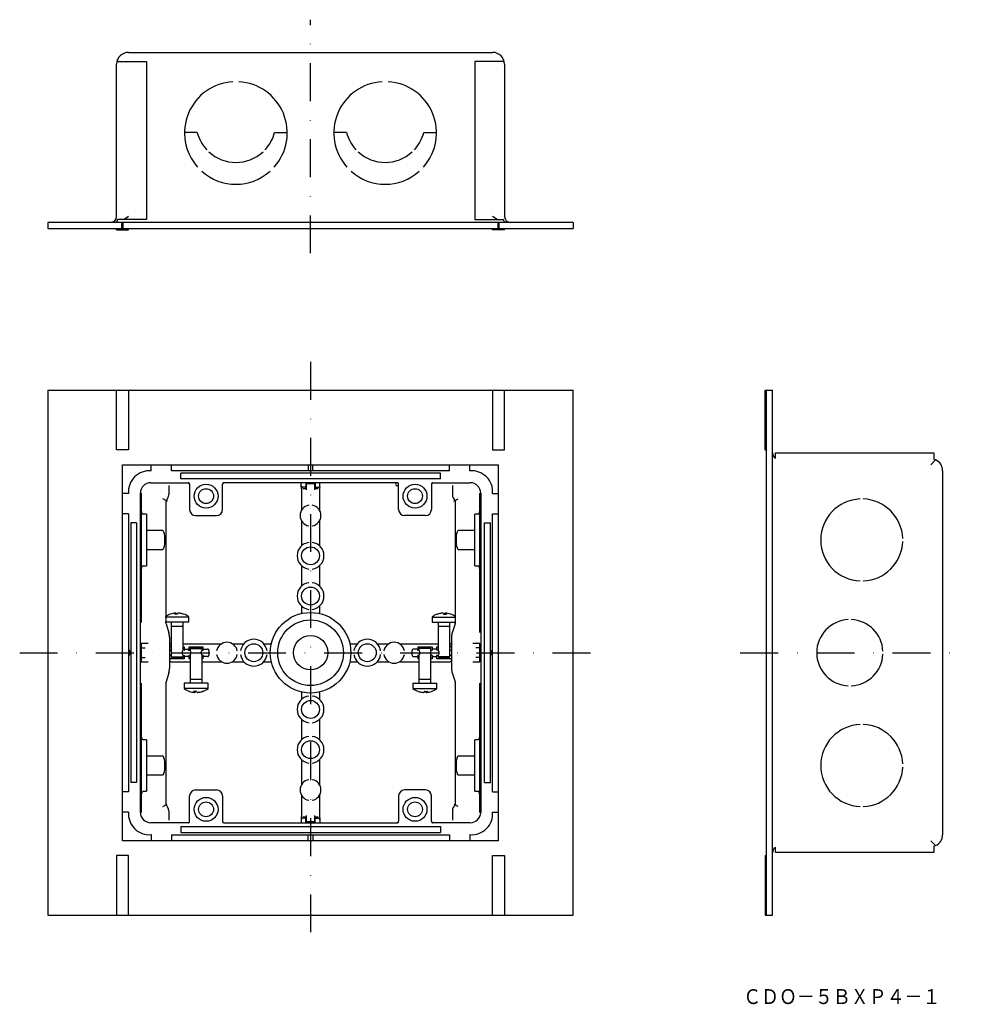
# Model space of a CAD drawing. Extents: x 11 to 328, y -65 to 265.
import ezdxf
from ezdxf.enums import TextEntityAlignment as Align

# ---------------------------------------------------------------- set-up
doc = ezdxf.new("R2010")
doc.units = 0
doc.linetypes.add('DASHDOT', pattern=[25.4, 12.7, -6.35, 0, -6.35])
doc.layers.add('1', color=7, linetype='CONTINUOUS')
doc.styles.add('MDRAFSTD', font='TXT', dxfattribs={"bigfont": 'BIGFONT'})

msp = doc.modelspace()

# ---------------------------------------------------------------- linework, layer by layer
at = {"layer": '1', "color": 7, "linetype": 'DASHDOT'}
for p, q in [((108.5, 186.4225), (108.5, 264.714505)), ((108.5, 149.99497), (108.5, -43.560265)), ((11.072517, 52.5), (202.996669, 52.5)), ((252.472867, 52.5), (327.502705, 52.5))]:
    msp.add_line(p, q, dxfattribs=at)
at = {"layer": '1', "color": 7, "linetype": 'CONTINUOUS'}
for p, q in [((43.965607, 250.75), (43.854249, 251.395751)), ((47.5, 253.75), (169.5, 253.75)), ((173.145751, 251.395751), (173.034393, 250.75)), ((43.5, 198.75), (43.5, 249.75)), ((43.965607, 250.75), (53.5, 250.75)), ((53.5, 250.75), (53.5, 197.75)), ((163.5, 250.75), (163.5, 197.75)), ((173.034393, 250.75), (163.5, 250.75)), ((173.5, 249.75), (173.5, 198.75)), ((70.551641, 226.95), (66.5, 226.95)), ((96.448359, 226.95), (100.5, 226.95)), ((120.551641, 226.95), (116.5, 226.95)), ((146.448359, 226.95), (150.5, 226.95)), ((47.5, 198.75), (46.011581, 197.75)), ((170.988419, 197.75), (169.5, 198.75)), ((20.5, 196.75), (20.5, 194.75)), ((196.5, 196.75), (20.5, 196.75)), ((20.5, 194.75), (196.5, 194.75)), ((43.5, 194.25), (43.5, 194.75)), ((53.5, 197.75), (43.884506, 197.75)), ((45.3, 194.75), (45.3, 196.75)), ((45.7, 194.75), (45.7, 196.75)), ((47.5, 194.25), (47.5, 194.75)), ((163.5, 197.75), (173.115494, 197.75)), ((169.5, 194.25), (169.5, 194.75)), ((171.3, 194.75), (171.3, 196.75)), ((171.7, 194.75), (171.7, 196.75)), ((173.285183, 197.337104), (173.115494, 197.75)), ((173.5, 194.25), (173.5, 194.75)), ((196.5, 196.75), (196.5, 194.75)), ((43.5, 194.25), (47.5, 194.25)), ((173.5, 194.25), (169.5, 194.25)), ((20.5, 140.5), (20.5, -35.5)), ((20.5, 140.5), (196.5, 140.5)), ((43.5, 120.5), (43.5, 140.5)), ((47.5, 140.5), (47.5, 120.5)), ((169.5, 140.5), (169.5, 120.5)), ((173.5, 120.5), (173.5, 140.5)), ((196.5, -35.5), (196.5, 140.5)), ((260.75, 120.5), (260.75, 140.5)), ((260.75, 140.5), (263.25, 140.5)), ((261.25, -35.5), (261.25, 140.5)), ((263.25, -35.5), (263.25, 140.5)), ((47.5, 120.5), (43.5, 120.5)), ((169.5, 120.5), (173.5, 120.5)), ((260.75, 120.5), (261.25, 120.5)), ((264.25, 117.767949), (264.25, 119.5)), ((264.25, 119.5), (317.25, 119.5)), ((317.25, 119.5), (317.25, 117.372983)), ((316.25, 115.5), (317.895751, 117.145751)), ((317.895751, 117.145751), (317.25, 117.372983)), ((45.5, 115.492389), (171.5, 115.492389)), ((45.507611, -10.5), (45.507611, 115.5)), ((55.1, 113.474238), (55.1, 115.492389)), ((61.9, 113.5), (61.9, 115.492389)), ((155.1, 113.5), (61.9, 113.5)), ((152, 112.75), (65, 112.75)), ((65, 110.75), (65, 112.75)), ((107.75, 115.5), (107.75, 113.5)), ((109.25, 113.5), (109.25, 115.5)), ((152, 110.75), (152, 112.75)), ((155.1, 113.5), (155.1, 115.492389)), ((161.9, 113.474238), (161.9, 115.492389)), ((171.492389, -10.5), (171.492389, 115.5)), ((320.25, 113.5), (320.25, -8.5)), ((55, 109.5), (67.5, 109.5)), ((152, 110.75), (65, 110.75)), ((68, 108.999981), (68, 100.5)), ((79, 100.5), (79, 108.999981)), ((137.5, 109.482546), (79.5, 109.482546)), ((105.4, 108.082007), (105.4, 109.482546)), ((106.9, 109.478183), (106.9, 107.642141)), ((110.098295, 109.050899), (106.9, 109.124745)), ((107.15, 107.098519), (107.15, 109.118972)), ((109.85, 109.118972), (109.85, 107.098519)), ((110.1, 109.478183), (110.1, 107.642141)), ((111.6, 108.082007), (111.6, 109.482546)), ((138, 100.5), (138, 108.999981)), ((149, 108.999981), (149, 100.5)), ((149.5, 109.5), (162, 109.5)), ((47.525762, 105.9), (45.507611, 105.9)), ((51.5, -1), (51.5, 106)), ((51.89362, 99.831978), (51.89362, 106)), ((61, 108.593309), (61, 105.5)), ((105.5, 107.426746), (105.429424, 108.099648)), ((105.5, 107.426746), (105.5, 100.302776)), ((105.9, 107.590677), (107.150304, 107.601588)), ((106.9, 107.995579), (105.900038, 108.004306)), ((109.849696, 107.601588), (111.1, 107.590677)), ((110.1, 107.995579), (111.099962, 108.004306)), ((111.570576, 108.099648), (111.5, 107.426746)), ((111.5, 107.426746), (111.5, 100.302776)), ((156, 108.593309), (156, 105.5)), ((165.10638, 106), (165.10638, 99.831978)), ((165.5, 106), (165.5, -1)), ((169.474238, 105.9), (171.492389, 105.9)), ((60, 103.5), (59, 104.085786)), ((60, 103.5), (60, 62.805222)), ((60, 103.5), (60.5, 103.263932)), ((156.5, 103.263932), (157, 103.5)), ((157, 103.5), (158, 104.085786)), ((157, 103.5), (157, 62.805222)), ((47.5, 99.1), (45.507611, 99.1)), ((47.5, 99.1), (47.5, 5.9)), ((169.5, 99.1), (171.492389, 99.1)), ((169.5, 5.9), (169.5, 99.1)), ((48.25, 96), (48.25, 9)), ((50.25, 96), (48.25, 96)), ((50.25, 96), (50.25, 9)), ((53.5, 98.934234), (52.393601, 98.934234)), ((53.5, 98.934234), (53.5, 81.665766)), ((70, 98.5), (77, 98.5)), ((105.5, 96.697224), (105.5, 88.354102)), ((111.5, 96.697224), (111.5, 88.354102)), ((147, 98.5), (140, 98.5)), ((164.606399, 98.934234), (163.5, 98.934234)), ((163.5, 81.665766), (163.5, 98.934234)), ((166.75, 96), (168.75, 96)), ((166.75, 9), (166.75, 96)), ((168.75, 9), (168.75, 96)), ((59, 93.479623), (53.5, 93.479623)), ((163.5, 93.479623), (158, 93.479623)), ((53.5, 87.120377), (59, 87.120377)), ((158, 87.120377), (163.5, 87.120377)), ((51.89362, 62.653443), (51.89362, 80.768022)), ((52.393601, 81.665766), (53.5, 81.665766)), ((105.5, 81.645898), (105.5, 74.854102)), ((111.5, 81.645898), (111.5, 74.854102)), ((163.5, 81.665766), (164.606399, 81.665766)), ((165.10638, 80.768022), (165.10638, 59.296297)), ((105.5, 68.145898), (105.5, 65.867498)), ((111.5, 68.145898), (111.5, 65.867498)), ((67.783758, 64.473475), (59.783758, 64.473475)), ((67.783758, 62.75), (59.783758, 62.75)), ((61.58892, 65.466371), (61.583758, 65.466371)), ((61.783758, 62.75), (61.783758, 53.121066)), ((63.93437, 65.466371), (62.947265, 65.466371)), ((63.21017, 65.811424), (63.21017, 65.466371)), ((63.370241, 65.811424), (63.370241, 65.466371)), ((64.357347, 65.811424), (64.357347, 65.796824)), ((65.783758, 53.287557), (65.783758, 62.75)), ((65.983758, 65.466371), (65.818526, 65.466371)), ((67.783758, 62.75), (67.783758, 64.473475)), ((105.462162, 65.653765), (105.50253, 65.835567)), ((105.5, 65.867498), (105.50253, 65.835567)), ((111.49747, 65.835567), (111.5, 65.867498)), ((111.537838, 65.653765), (111.49747, 65.835567)), ((149.216242, 64.473475), (149.216242, 62.75)), ((149.216242, 64.473475), (157.216242, 64.473475)), ((149.216242, 62.75), (157.216242, 62.75)), ((151.016242, 65.466371), (151.181474, 65.466371)), ((151.216242, 62.75), (151.216242, 53.287557)), ((152.642653, 65.811424), (152.642653, 65.796824)), ((153.06563, 65.466371), (154.052735, 65.466371)), ((153.629759, 65.811424), (153.629759, 65.466371)), ((153.78983, 65.811424), (153.78983, 65.466371)), ((155.216242, 53.121066), (155.216242, 62.75)), ((155.41108, 65.466371), (155.416242, 65.466371)), ((60.002561, 62.704036), (60.063755, 62.304267)), ((60.09104, 62.208672), (61.0224, 59.22832)), ((65.783763, 61.35), (61.783753, 61.35)), ((155.216247, 61.35), (151.216237, 61.35)), ((156.90896, 62.208672), (155.9776, 59.22832)), ((156.997439, 62.704036), (156.936245, 62.304267)), ((61.25, 57.736945), (61.25, 47.263055)), ((155.75, 57.736945), (155.75, 47.263055)), ((48, 53.25), (47.5, 53.25)), ((48, 51.75), (48, 53.25)), ((54.082924, 55.6), (51.801077, 55.6)), ((51.801077, 55.6), (51.801077, 49.4)), ((51.80544, 54.1), (53.082886, 54.1)), ((61.25, 55), (61.271927, 55)), ((61.75, 55.5), (61.783758, 55.5)), ((61.75, 54.5), (61.783758, 54.5)), ((65.783758, 55.5), (78.697224, 55.5)), ((65.783758, 54.5), (66.15, 54.5)), ((66.15, 54.5), (66.15, 53.468246)), ((66.15, 53.75), (67.8, 53.75)), ((66.15, 53.75), (66.35, 53.55)), ((66.15, 53.468246), (66.35, 53.298436)), ((67.8, 53.75), (67.6, 53.55)), ((67.6, 53.274597), (67.8, 53.416515)), ((67.8, 54.5), (72.4, 54.5)), ((67.8, 53.416515), (67.8, 54.5)), ((68.533758, 54.25), (68.183758, 53.9)), ((68.183758, 53.9), (68.183758, 53.121066)), ((68.183758, 53.9), (72.183758, 53.9)), ((71.833758, 54.25), (68.533758, 54.25)), ((72.183758, 53.9), (71.833758, 54.25)), ((72.183758, 53.287557), (72.183758, 53.9)), ((72.4, 54.5), (72.4, 53.19282)), ((72.4, 53.75), (73.972245, 53.75)), ((74.419934, 53.24973), (74.440039, 51.75)), ((82.302776, 55.5), (86.145898, 55.5)), ((92.854102, 55.5), (95.132502, 55.5)), ((95.164433, 55.49747), (95.132502, 55.5)), ((95.346235, 55.537838), (95.164433, 55.49747)), ((121.835567, 55.49747), (121.653765, 55.537838)), ((121.867498, 55.5), (121.835567, 55.49747)), ((121.867498, 55.5), (124.145898, 55.5)), ((130.854102, 55.5), (134.697224, 55.5)), ((138.302776, 55.5), (151.216242, 55.5)), ((142.580066, 51.75027), (142.559961, 53.25)), ((144.6, 53.75), (143.027755, 53.75)), ((144.6, 54.5), (149.2, 54.5)), ((144.6, 53.19282), (144.6, 54.5)), ((145.166242, 54.25), (144.816242, 53.9)), ((144.816242, 53.9), (144.816242, 53.287557)), ((148.816242, 53.9), (144.816242, 53.9)), ((145.166242, 54.25), (148.466242, 54.25)), ((148.816242, 53.9), (148.466242, 54.25)), ((148.816242, 53.121066), (148.816242, 53.9)), ((149.2, 54.5), (149.2, 53.416515)), ((149.2, 53.75), (149.4, 53.55)), ((150.85, 53.75), (149.2, 53.75)), ((149.4, 53.274597), (149.2, 53.416515)), ((150.85, 53.75), (150.65, 53.55)), ((150.85, 53.468246), (150.65, 53.298436)), ((150.85, 54.5), (151.216242, 54.5)), ((150.85, 53.468246), (150.85, 54.5)), ((155.216242, 55.5), (155.25, 55.5)), ((155.216242, 54.5), (155.25, 54.5)), ((155.728073, 55), (155.75, 55)), ((165.198923, 55.6), (162.917076, 55.6)), ((165.19456, 54.1), (163.917114, 54.1)), ((165.198923, 49.4), (165.198923, 55.6)), ((169, 53.25), (169.5, 53.25)), ((169, 51.75), (169, 53.25)), ((47.5, 51.75), (48, 51.75)), ((51.80544, 50.9), (53.082886, 50.9)), ((61.271927, 50), (61.25, 50)), ((66.15, 50.5), (61.75, 50.5)), ((61.783758, 51.878934), (61.783758, 51.1)), ((61.783758, 51.1), (62.133758, 50.75)), ((61.783758, 51.1), (65.783758, 51.1)), ((65.433758, 50.75), (62.133758, 50.75)), ((65.433758, 50.75), (65.783758, 51.1)), ((65.783758, 51.1), (65.783758, 51.712443)), ((66.15, 51.531754), (66.35, 51.701564)), ((66.15, 51.531754), (66.15, 50.5)), ((66.35, 51.45), (66.15, 51.25)), ((67.8, 51.25), (66.15, 51.25)), ((67.6, 51.725403), (67.8, 51.583485)), ((67.6, 51.45), (67.8, 51.25)), ((67.8, 50.5), (67.8, 51.583485)), ((68.183758, 50.5), (67.8, 50.5)), ((68.183758, 51.878934), (68.183758, 42.25)), ((72.183758, 42.25), (72.183758, 51.712443)), ((72.4, 50.5), (72.183758, 50.5)), ((72.4, 51.80718), (72.4, 50.5)), ((73.972245, 51.25), (72.4, 51.25)), ((143.027755, 51.25), (144.6, 51.25)), ((144.6, 50.5), (144.6, 51.80718)), ((144.816242, 50.5), (144.6, 50.5)), ((144.816242, 51.712443), (144.816242, 42.25)), ((148.816242, 42.25), (148.816242, 51.878934)), ((149.2, 50.5), (148.816242, 50.5)), ((149.4, 51.725403), (149.2, 51.583485)), ((149.2, 51.583485), (149.2, 50.5)), ((149.4, 51.45), (149.2, 51.25)), ((149.2, 51.25), (150.85, 51.25)), ((150.85, 51.531754), (150.65, 51.701564)), ((150.65, 51.45), (150.85, 51.25)), ((150.85, 50.5), (150.85, 51.531754)), ((155.25, 50.5), (150.85, 50.5)), ((151.216242, 51.712443), (151.216242, 51.1)), ((151.216242, 51.1), (151.566242, 50.75)), ((155.216242, 51.1), (151.216242, 51.1)), ((151.566242, 50.75), (154.866242, 50.75)), ((154.866242, 50.75), (155.216242, 51.1)), ((155.216242, 51.1), (155.216242, 51.878934)), ((155.75, 50), (155.728073, 50)), ((165.19456, 50.9), (163.917114, 50.9)), ((169.5, 51.75), (169, 51.75)), ((51.801077, 49.4), (54.082924, 49.4)), ((61.75, 49.5), (68.183758, 49.5)), ((72.183758, 49.5), (78.697224, 49.5)), ((82.302776, 49.5), (86.145898, 49.5)), ((92.854102, 49.5), (95.164433, 49.5)), ((95.346235, 49.462162), (95.164433, 49.50253)), ((121.835567, 49.50253), (121.653765, 49.462162)), ((121.835567, 49.50253), (121.867498, 49.5)), ((121.867498, 49.5), (124.145898, 49.5)), ((130.854102, 49.5), (134.697224, 49.5)), ((138.302776, 49.5), (144.816242, 49.5)), ((148.816242, 49.5), (155.25, 49.5)), ((162.917076, 49.4), (165.198923, 49.4)), ((61.0224, 45.77168), (60.09104, 42.791328)), ((68.183753, 43.65), (72.183763, 43.65)), ((144.816237, 43.65), (148.816247, 43.65)), ((155.9776, 45.77168), (156.90896, 42.791328)), ((51.89362, 24.231978), (51.89362, 42.346557)), ((60, 42.194778), (60, 1.5)), ((60.063755, 42.695733), (60.002561, 42.295964)), ((66.183758, 42.25), (66.183758, 40.526525)), ((74.183758, 42.25), (66.183758, 42.25)), ((74.183758, 40.526525), (66.183758, 40.526525)), ((74.183758, 40.526525), (74.183758, 42.25)), ((142.816242, 42.25), (142.816242, 40.526525)), ((142.816242, 42.25), (150.816242, 42.25)), ((142.816242, 40.526525), (150.816242, 40.526525)), ((150.816242, 40.526525), (150.816242, 42.25)), ((156.936245, 42.695733), (156.997439, 42.295964)), ((157, 42.194778), (157, 1.5)), ((165.10638, 42.346557), (165.10638, 24.231978)), ((67.98892, 39.533629), (67.983758, 39.533629)), ((70.33437, 39.533629), (69.347265, 39.533629)), ((69.61017, 39.188576), (69.61017, 39.533629)), ((69.770241, 39.188576), (69.770241, 39.533629)), ((70.757347, 39.188576), (70.757347, 39.203176)), ((72.383758, 39.533629), (72.218526, 39.533629)), ((105.50253, 39.164433), (105.462162, 39.346235)), ((105.50253, 39.164433), (105.5, 39.132502)), ((105.5, 39.132502), (105.5, 36.854102)), ((111.49747, 39.164433), (111.537838, 39.346235)), ((111.5, 39.132502), (111.49747, 39.164433)), ((111.5, 39.132502), (111.5, 36.854102)), ((144.616242, 39.533629), (144.781474, 39.533629)), ((146.242653, 39.188576), (146.242653, 39.203176)), ((146.66563, 39.533629), (147.652735, 39.533629)), ((147.229759, 39.188576), (147.229759, 39.533629)), ((147.38983, 39.188576), (147.38983, 39.533629)), ((149.01108, 39.533629), (149.016242, 39.533629)), ((105.5, 30.145898), (105.5, 23.354102)), ((111.5, 30.145898), (111.5, 23.354102)), ((53.5, 23.334234), (52.393601, 23.334234)), ((53.5, 23.334234), (53.5, 6.065766)), ((164.606399, 23.334234), (163.5, 23.334234)), ((163.5, 6.065766), (163.5, 23.334234)), ((59, 17.879623), (53.5, 17.879623)), ((105.5, 16.645898), (105.5, 8.302776)), ((111.5, 16.645898), (111.5, 8.302776)), ((163.5, 17.879623), (158, 17.879623)), ((53.5, 11.520377), (59, 11.520377)), ((158, 11.520377), (163.5, 11.520377)), ((50.25, 9), (48.25, 9)), ((166.75, 9), (168.75, 9)), ((47.5, 5.9), (45.507611, 5.9)), ((51.89362, -1), (51.89362, 5.168022)), ((52.393601, 6.065766), (53.5, 6.065766)), ((68, -3.999981), (68, 4.5)), ((70, 6.5), (77, 6.5)), ((79, 4.5), (79, -3.999981)), ((105.5, 4.697224), (105.5, -2.426746)), ((111.5, 4.697224), (111.5, -2.426746)), ((138, 4.5), (138, -3.999981)), ((147, 6.5), (140, 6.5)), ((149, -3.999981), (149, 4.5)), ((163.5, 6.065766), (164.606399, 6.065766)), ((165.10638, 5.168022), (165.10638, -1)), ((169.5, 5.9), (171.492389, 5.9)), ((59, 0.914214), (60, 1.5)), ((60, 1.5), (60.5, 1.736068)), ((156.5, 1.736068), (157, 1.5)), ((158, 0.914214), (157, 1.5)), ((47.525762, -0.9), (45.507611, -0.9)), ((61, -0.5), (61, -3.593309)), ((105.4, -3.082007), (105.4, -4.482546)), ((105.429424, -3.099648), (105.5, -2.426746)), ((107.150304, -2.601588), (105.9, -2.590677)), ((106.9, -2.995579), (105.900038, -3.004306)), ((106.9, -4.478183), (106.9, -2.642141)), ((107.15, -4.118972), (107.15, -2.098519)), ((111.1, -2.590677), (109.849696, -2.601588)), ((109.85, -2.098519), (109.85, -4.118972)), ((110.1, -4.478183), (110.1, -2.642141)), ((110.1, -2.995579), (111.099962, -3.004306)), ((111.5, -2.426746), (111.570576, -3.099648)), ((111.6, -3.082007), (111.6, -4.482546)), ((156, -0.5), (156, -3.593309)), ((169.474238, -0.9), (171.492389, -0.9)), ((67.5, -4.5), (55, -4.5)), ((65, -5.75), (152, -5.75)), ((65, -5.75), (65, -7.75)), ((79.5, -4.482546), (137.5, -4.482546)), ((106.901705, -4.050899), (110.1, -4.124745)), ((162, -4.5), (149.5, -4.5)), ((152, -5.75), (152, -7.75)), ((55.1, -8.474238), (55.1, -10.492389)), ((61.9, -8.5), (155.1, -8.5)), ((61.9, -8.5), (61.9, -10.492389)), ((65, -7.75), (152, -7.75)), ((107.75, -10.5), (107.75, -8.5)), ((109.25, -8.5), (109.25, -10.5)), ((155.1, -8.5), (155.1, -10.492389)), ((161.9, -8.474238), (161.9, -10.492389)), ((45.5, -10.492389), (171.5, -10.492389)), ((264.25, -14.5), (264.25, -12.767949)), ((317.895751, -12.145751), (316.25, -10.5)), ((317.25, -12.372983), (317.895751, -12.145751)), ((317.25, -12.372983), (317.25, -14.5)), ((47.5, -15.5), (43.5, -15.5)), ((43.5, -15.5), (43.5, -35.5)), ((47.5, -35.5), (47.5, -15.5)), ((169.5, -15.5), (173.5, -15.5)), ((169.5, -35.5), (169.5, -15.5)), ((173.5, -15.5), (173.5, -35.5)), ((260.75, -15.5), (261.25, -15.5)), ((260.75, -15.5), (260.75, -35.5)), ((317.25, -14.5), (264.25, -14.5)), ((20.5, -35.5), (196.5, -35.5)), ((260.75, -35.5), (263.25, -35.5))]:
    msp.add_line(p, q, dxfattribs=at)
for centre, radius in [((73.5, 105), 4), ((143.5, 105), 4), ((73.5, 105), 2.5), ((143.5, 105), 2.5), ((108.5, 85), 3), ((108.5, 71.5), 3), ((108.5, 52.5), 13.5), ((108.5, 52.5), 11), ((108.5, 52.5), 5.75), ((89.5, 52.5), 3), ((127.5, 52.5), 3), ((108.5, 33.5), 3), ((108.5, 20), 3), ((73.5, 0), 4), ((143.5, 0), 4), ((73.5, 0), 2.5), ((143.5, 0), 2.5)]:
    msp.add_circle(centre, radius, dxfattribs=at)
for centre, radius, start, end in [((47.5, 249.75), 4, 90, 180), ((169.5, 249.75), 4, 0, 90), ((83.5, 226.75), 17.2, 93.372287, 221.627713), ((83.5, 226.75), 17.2, 318.372287, 86.627713), ((133.5, 226.75), 17.2, 93.372287, 221.627713), ((133.5, 226.75), 17.2, 318.372287, 86.627713), ((83.5, 230.2), 13.35, 194.089998, 222.885284), ((83.5, 230.2), 13.35, 317.114716, 345.910002), ((133.5, 230.2), 13.35, 194.089998, 222.885284), ((133.5, 230.2), 13.35, 317.114716, 345.910002), ((83.5, 230.2), 13.35, 227.114716, 312.885284), ((133.5, 230.2), 13.35, 227.114716, 312.885284), ((83.5, 226.75), 17.2, 228.372287, 311.627713), ((133.5, 226.75), 17.2, 228.372287, 311.627713), ((41.5, 198.75), 2, 270, 0), ((175.5, 198.75), 2, 180, 270), ((42.795958, 197.815578), 1.090522, 282.278065, 356.552442), ((174.084216, 197.576585), 0.834149, 196.684168, 262.278123), ((265.25, 119.5), 2, 180, 240), ((316.25, 113.5), 4, 0, 65.704811), ((54.5, 106.5), 7, 85.08289966, 184.91710034), ((162.5, 106.5), 7, 355.08289966, 94.91710034), ((55, 106), 3.5, 90, 180), ((67.5, 109.000026), 0.499974, 67.498683, 90), ((67.5, 108.930211), 0.499974, 67.498683, 90), ((67.499982, 108.999982), 0.500022, 44.999548, 67.498683), ((67.499982, 108.930167), 0.500022, 44.999548, 67.498683), ((67.499999, 108.999999), 0.499997, 22.498683, 44.999548), ((67.499999, 108.930184), 0.499997, 22.498683, 44.999548), ((67.499955, 108.999981), 0.500045, 0, 22.498683), ((67.499955, 108.930166), 0.500045, 0, 22.498683), ((79.500045, 108.999981), 0.500045, 157.501317, 180), ((79.500045, 108.930166), 0.500045, 157.501317, 180), ((79.500001, 108.999999), 0.499997, 135.000452, 157.501317), ((79.500001, 108.930184), 0.499997, 135.000452, 157.501317), ((79.500018, 108.999982), 0.500022, 112.501317, 135.000452), ((79.500018, 108.930167), 0.500022, 112.501317, 135.000452), ((79.5, 109.000026), 0.499974, 90, 112.501317), ((79.5, 108.930211), 0.499974, 90, 112.501317), ((137.500045, 108.999981), 0.500045, 157.501317, 202.498683), ((137.500001, 108.999999), 0.499997, 135.000452, 157.501317), ((137.500018, 108.999982), 0.500022, 112.501317, 135.000452), ((137.5, 109.000026), 0.499974, 67.498683, 112.501317), ((137.5, 108.930211), 0.499974, 67.498683, 90), ((137.499982, 108.999982), 0.500022, 44.999548, 67.498683), ((137.499982, 108.930167), 0.500022, 44.999548, 67.498683), ((137.499999, 108.999999), 0.499997, 22.498683, 44.999548), ((137.499999, 108.930184), 0.499997, 22.498683, 44.999548), ((137.499955, 108.999981), 0.500045, 337.501317, 22.498683), ((137.499955, 108.930166), 0.500045, 0, 22.498683), ((149.500045, 108.999981), 0.500045, 157.501317, 180), ((149.500045, 108.930166), 0.500045, 157.501317, 180), ((149.500001, 108.999999), 0.499997, 135.000452, 157.501317), ((149.500001, 108.930184), 0.499997, 135.000452, 157.501317), ((149.500018, 108.999982), 0.500022, 112.501317, 135.000452), ((149.500018, 108.930167), 0.500022, 112.501317, 135.000452), ((149.5, 109.000026), 0.499974, 90, 112.501317), ((149.5, 108.930211), 0.499974, 90, 112.501317), ((162, 106), 3.5, 0, 90), ((105.900045, 108.499962), 0.500045, 180, 202.498683), ((105.900001, 108.499944), 0.499997, 202.498683, 224.999548), ((105.900018, 108.499961), 0.500022, 224.999548, 247.498683), ((105.9, 108.499917), 0.499974, 247.498683, 270), ((111.1, 108.499917), 0.499974, 270, 292.501317), ((111.099982, 108.499961), 0.500022, 292.501317, 315.000452), ((111.099999, 108.499944), 0.499997, 315.000452, 337.501317), ((111.099955, 108.499962), 0.500045, 337.501317, 0), ((137.500001, 108.999963), 0.499997, 202.498683, 224.999548), ((137.500018, 108.99998), 0.500022, 224.999548, 247.498683), ((137.5, 108.999936), 0.499974, 247.498683, 292.501317), ((137.499982, 108.99998), 0.500022, 292.501317, 315.000452), ((137.499999, 108.999963), 0.499997, 315.000452, 337.501317), ((58.5, 105.5), 2.5, 306.869898, 0), ((158.5, 105.5), 2.5, 180, 233.130102), ((293.15, 90.3), 13.75, 92.114716, 267.885284), ((293.15, 90.3), 13.75, 2.114716, 87.885284), ((52.716404, 99.702113), 0.83297, 171.030614, 247.198908), ((-683.693132, 95.617111), 735.604598, 0.103574, 0.328298), ((70, 100.5), 2, 180, 270), ((77, 100.5), 2, 270, 0), ((108.5, 98.5), 3.5, 99.634798, 260.365202), ((108.5, 98.5), 3.5, 279.634798, 80.365202), ((140, 100.5), 2, 180, 270), ((147, 100.5), 2, 270, 0), ((164.243834, 99.724257), 0.869247, 294.651828, 7.11865), ((900.693132, 95.617111), 735.604598, 179.671702, 179.896426), ((-3625.044867, 90.3), 3676.961138, 359.896426, 0.103574), ((3842.044867, 90.3), 3676.961138, 179.896426, 180.103574), ((58.830987, 92.92497), 0.579832, 5.800436, 73.053046), ((50.209355, 90.487776), 9.53107, 358.87111642, 15.180379), ((166.790645, 90.487776), 9.53107, 164.819621, 181.12888358), ((158.169013, 92.92497), 0.579832, 106.946954, 174.199564), ((50.209355, 90.112224), 9.53107, 344.819621, 1.12888358), ((108.5, 85), 4.5, 97.479691, 262.520309), ((108.5, 85), 4.5, 277.479691, 82.520309), ((166.790645, 90.112224), 9.53107, 178.87111642, 195.180379), ((293.15, 90.3), 13.75, 272.114716, 357.885284), ((58.830987, 87.67503), 0.579832, 286.946954, 354.199564), ((158.169013, 87.67503), 0.579832, 185.800436, 253.053046), ((-683.693132, 84.982889), 735.604598, 359.671702, 359.896426), ((900.693132, 84.982889), 735.604598, 180.103574, 180.328298), ((52.756166, 80.875743), 0.869247, 114.651828, 187.11865), ((164.283596, 80.897887), 0.83297, 351.030614, 67.198908), ((108.5, 71.5), 4.5, 97.479691, 262.520309), ((108.5, 71.5), 4.5, 277.479691, 82.520309), ((63.783758, 59.35), 6.5, 109.78317, 125.599556), ((62, 62.805222), 2, 181.58219, 182.900001), ((63.703723, 59.544787), 6.285954, 94.50325, 109.653405), ((63.703723, 59.544787), 6.285954, 94.50325, 109.653405), ((61.752413, 66.027449), 1.333256, 334.84622, 342.934505), ((63.290206, 65.555376), 0.275365, 107.358214, 162.934505), ((63.863794, 59.544787), 6.285954, 94.50325, 95.968348), ((63.863794, 59.544787), 6.285954, 94.50325, 95.968348), ((63.290206, 65.555376), 0.275365, 17.065495, 72.641786), ((64.827998, 66.027449), 1.333256, 197.065495, 205.15378), ((62.739518, 66.027449), 1.333256, 334.84622, 342.934505), ((64.277311, 65.555376), 0.275365, 107.358214, 162.934505), ((63.703723, 59.544787), 6.285954, 70.346595, 85.49675), ((63.703723, 59.544787), 6.285954, 70.346595, 85.49675), ((63.863794, 59.544787), 6.285954, 70.346595, 85.49675), ((63.863794, 59.544787), 6.285954, 70.346595, 85.49675), ((63.783758, 59.35), 6.5, 52.020128, 70.21683), ((153.216242, 59.35), 6.5, 109.78317, 127.979872), ((153.136206, 59.544787), 6.285954, 94.50325, 109.653405), ((153.136206, 59.544787), 6.285954, 94.50325, 109.653405), ((153.296277, 59.544787), 6.285954, 94.50325, 109.653405), ((153.296277, 59.544787), 6.285954, 94.50325, 109.653405), ((152.722689, 65.555376), 0.275365, 17.065495, 72.641786), ((154.260482, 66.027449), 1.333256, 197.065495, 205.15378), ((152.172002, 66.027449), 1.333256, 334.84622, 342.934505), ((153.709794, 65.555376), 0.275365, 107.358214, 162.934505), ((153.136206, 59.544787), 6.285954, 84.031652, 85.49675), ((153.136206, 59.544787), 6.285954, 84.031652, 85.49675), ((153.296277, 59.544787), 6.285954, 70.346595, 85.49675), ((153.296277, 59.544787), 6.285954, 70.346595, 85.49675), ((153.709794, 65.555376), 0.275365, 17.065495, 72.641786), ((155.247587, 66.027449), 1.333256, 197.065495, 205.15378), ((153.216242, 59.35), 6.5, 54.400444, 70.21683), ((155, 62.805222), 2, 357.099999, 358.41781), ((289.15, 52.5), 11.1, 92.629169, 267.370831), ((289.15, 52.5), 11.1, 2.629169, 87.370831), ((62, 62.805222), 2, 194.505761, 197.354025), ((155, 62.805222), 2, 342.645975, 345.494239), ((56.25, 57.736945), 5, 0, 17.354025), ((89.5, 52.5), 4.5, 7.479691, 172.520309), ((127.5, 52.5), 4.5, 7.479691, 172.520309), ((160.75, 57.736945), 5, 162.645975, 180), ((61.68203, 56.043013), 0.547251, 217.86531, 277.13469), ((61, 52.5), 1, 284.477512, 75.522488), ((62.48521, 55.207107), 1.23521, 189.686998, 192.300216), ((61.805442, 55.058891), 0.539472, 192.300216, 220.699367), ((62.086589, 55.30071), 0.910308, 220.699367, 233.92793), ((61.75, 54.838658), 0.338658, 233.92793, 270), ((66.4, 52.5), 1, 104.477512, 255.522488), ((67.4, 52.5), 1, 293.578178, 66.421822), ((72.8, 52.5), 1, 113.578178, 246.421822), ((73.97126, 53.280247), 0.469754, 356.308171, 89.879872), ((80.5, 52.5), 3.5, 9.634798, 170.365202), ((136.5, 52.5), 3.5, 9.634798, 170.365202), ((143.025479, 53.283298), 0.466708, 89.72067, 184.091287), ((144.2, 52.5), 1, 293.578178, 66.421822), ((149.6, 52.5), 1, 113.578178, 246.421822), ((150.6, 52.5), 1, 284.477512, 75.522488), ((156, 52.5), 1, 104.477512, 255.522488), ((155.346368, 55.974455), 0.484143, 258.518709, 326.481291), ((155.25, 54.838658), 0.338658, 270, 306.07207), ((154.913411, 55.30071), 0.910308, 306.07207, 319.300633), ((155.194558, 55.058891), 0.539472, 319.300633, 347.699784), ((154.51479, 55.207107), 1.23521, 347.699784, 350.313002), ((62.48521, 49.792893), 1.23521, 167.699784, 170.313002), ((61.805442, 49.941109), 0.539472, 139.300633, 167.699784), ((62.086589, 49.69929), 0.910308, 126.07207, 139.300633), ((61.75, 50.161342), 0.338658, 90, 126.07207), ((73.974521, 51.716702), 0.466708, 269.72067, 4.091287), ((80.5, 52.5), 3.5, 189.634798, 350.365202), ((89.5, 52.5), 4.5, 187.479691, 352.520309), ((127.5, 52.5), 4.5, 187.479691, 352.520309), ((136.5, 52.5), 3.5, 189.634798, 350.365202), ((143.02874, 51.719753), 0.469754, 176.308171, 269.879872), ((155.25, 50.161342), 0.338658, 53.92793, 90), ((154.913411, 49.69929), 0.910308, 40.699367, 53.92793), ((155.194558, 49.941109), 0.539472, 12.300216, 40.699367), ((154.51479, 49.792893), 1.23521, 9.686998, 12.300216), ((289.15, 52.5), 11.1, 272.629169, 357.370831), ((56.25, 47.263055), 5, 342.645975, 0), ((61.68203, 48.956987), 0.547251, 82.86531, 142.13469), ((155.346368, 49.025545), 0.484143, 33.518709, 101.481291), ((160.75, 47.263055), 5, 180, 197.354025), ((62, 42.194778), 2, 177.099999, 180), ((62, 42.194778), 2, 162.645975, 165.494239), ((70.183758, 45.65), 6.5, 232.020128, 250.21683), ((70.183758, 45.65), 6.5, 289.78317, 307.979872), ((146.816242, 45.65), 6.5, 232.020128, 250.21683), ((146.816242, 45.65), 6.5, 289.78317, 307.979872), ((155, 42.194778), 2, 14.505761, 17.354025), ((155, 42.194778), 2, 0, 2.900001), ((70.103723, 45.455213), 6.285954, 250.346595, 265.49675), ((70.103723, 45.455213), 6.285954, 250.346595, 265.49675), ((68.152413, 38.972551), 1.333256, 17.065495, 25.15378), ((69.690206, 39.444624), 0.275365, 197.065495, 252.641786), ((70.263794, 45.455213), 6.285954, 264.031652, 265.49675), ((70.263794, 45.455213), 6.285954, 264.031652, 265.49675), ((69.690206, 39.444624), 0.275365, 287.358214, 342.934505), ((71.227998, 38.972551), 1.333256, 154.84622, 162.934505), ((69.139518, 38.972551), 1.333256, 17.065495, 25.15378), ((70.677311, 39.444624), 0.275365, 197.065495, 252.641786), ((70.103723, 45.455213), 6.285954, 274.50325, 289.653405), ((70.103723, 45.455213), 6.285954, 274.50325, 289.653405), ((70.263794, 45.455213), 6.285954, 274.50325, 289.653405), ((70.263794, 45.455213), 6.285954, 274.50325, 289.653405), ((108.5, 33.5), 4.5, 97.479691, 262.520309), ((108.5, 33.5), 4.5, 277.479691, 82.520309), ((146.736206, 45.455213), 6.285954, 250.346595, 265.49675), ((146.736206, 45.455213), 6.285954, 250.346595, 265.49675), ((146.896277, 45.455213), 6.285954, 250.346595, 265.49675), ((146.896277, 45.455213), 6.285954, 250.346595, 265.49675), ((146.322689, 39.444624), 0.275365, 287.358214, 342.934505), ((147.860482, 38.972551), 1.333256, 154.84622, 162.934505), ((145.772002, 38.972551), 1.333256, 17.065495, 25.15378), ((147.309794, 39.444624), 0.275365, 197.065495, 252.641786), ((146.736206, 45.455213), 6.285954, 274.50325, 275.968348), ((146.736206, 45.455213), 6.285954, 274.50325, 275.968348), ((146.896277, 45.455213), 6.285954, 274.50325, 289.653405), ((146.896277, 45.455213), 6.285954, 274.50325, 289.653405), ((147.309794, 39.444624), 0.275365, 287.358214, 342.934505), ((148.847587, 38.972551), 1.333256, 154.84622, 162.934505), ((293.15, 14.7), 13.75, 92.114716, 267.885284), ((293.15, 14.7), 13.75, 2.114716, 87.885284), ((52.716404, 24.102113), 0.83297, 171.030614, 247.198908), ((-683.693132, 20.017111), 735.604598, 0.103574, 0.328298), ((108.5, 20), 4.5, 97.479691, 262.520309), ((108.5, 20), 4.5, 277.479691, 82.520309), ((164.243834, 24.124257), 0.869247, 294.651828, 7.11865), ((900.693132, 20.017111), 735.604598, 179.671702, 179.896426), ((-3625.044867, 14.7), 3676.961138, 359.896426, 0.103574), ((3842.044867, 14.7), 3676.961138, 179.896426, 180.103574), ((58.830987, 17.32497), 0.579832, 5.800436, 73.053046), ((50.209355, 14.887776), 9.53107, 358.87111642, 15.180379), ((166.790645, 14.887776), 9.53107, 164.819621, 181.12888358), ((158.169013, 17.32497), 0.579832, 106.946954, 174.199564), ((50.209355, 14.512224), 9.53107, 344.819621, 1.12888358), ((166.790645, 14.512224), 9.53107, 178.87111642, 195.180379), ((293.15, 14.7), 13.75, 272.114716, 357.885284), ((58.830987, 12.07503), 0.579832, 286.946954, 354.199564), ((108.5, 6.5), 3.5, 99.634798, 260.365202), ((108.5, 6.5), 3.5, 279.634798, 80.365202), ((158.169013, 12.07503), 0.579832, 185.800436, 253.053046), ((-683.693132, 9.382889), 735.604598, 359.671702, 359.896426), ((900.693132, 9.382889), 735.604598, 180.103574, 180.328298), ((52.756166, 5.275743), 0.869247, 114.651828, 187.11865), ((70, 4.5), 2, 90, 180), ((77, 4.5), 2, 0, 90), ((140, 4.5), 2, 90, 180), ((147, 4.5), 2, 0, 90), ((164.283596, 5.297887), 0.83297, 351.030614, 67.198908), ((58.5, -0.5), 2.5, 0, 53.130102), ((158.5, -0.5), 2.5, 126.869898, 180), ((54.5, -1.5), 7, 175.08289966, 274.91710034), ((55, -1), 3.5, 180, 270), ((105.900001, -3.499944), 0.499997, 135.000452, 157.501317), ((105.900018, -3.499961), 0.500022, 112.501317, 135.000452), ((105.9, -3.499917), 0.499974, 90, 112.501317), ((111.1, -3.499917), 0.499974, 67.498683, 90), ((111.099982, -3.499961), 0.500022, 44.999548, 67.498683), ((111.099999, -3.499944), 0.499997, 22.498683, 44.999548), ((162.5, -1.5), 7, 265.08289966, 4.91710034), ((162, -1), 3.5, 270, 0), ((67.5, -3.930211), 0.499974, 270, 292.501317), ((67.5, -4.000026), 0.499974, 270, 292.501317), ((67.499982, -3.930167), 0.500022, 292.501317, 315.000452), ((67.499982, -3.999982), 0.500022, 292.501317, 315.000452), ((67.499999, -3.930184), 0.499997, 315.000452, 337.501317), ((67.499999, -3.999999), 0.499997, 315.000452, 337.501317), ((67.499955, -3.930166), 0.500045, 337.501317, 0), ((67.499955, -3.999981), 0.500045, 337.501317, 0), ((79.500045, -3.930166), 0.500045, 180, 202.498683), ((79.500045, -3.999981), 0.500045, 180, 202.498683), ((79.500001, -3.930184), 0.499997, 202.498683, 224.999548), ((79.500001, -3.999999), 0.499997, 202.498683, 224.999548), ((79.500018, -3.930167), 0.500022, 224.999548, 247.498683), ((79.500018, -3.999982), 0.500022, 224.999548, 247.498683), ((79.5, -3.930211), 0.499974, 247.498683, 270), ((79.5, -4.000026), 0.499974, 247.498683, 270), ((105.900045, -3.499962), 0.500045, 157.501317, 180), ((111.099955, -3.499962), 0.500045, 0, 22.498683), ((137.5, -3.930211), 0.499974, 270, 292.501317), ((137.5, -4.000026), 0.499974, 270, 292.501317), ((137.499982, -3.930167), 0.500022, 292.501317, 315.000452), ((137.499982, -3.999982), 0.500022, 292.501317, 315.000452), ((137.499999, -3.930184), 0.499997, 315.000452, 337.501317), ((137.499999, -3.999999), 0.499997, 315.000452, 337.501317), ((137.499955, -3.930166), 0.500045, 337.501317, 0), ((137.499955, -3.999981), 0.500045, 337.501317, 0), ((149.500045, -3.930166), 0.500045, 180, 202.498683), ((149.500045, -3.999981), 0.500045, 180, 202.498683), ((149.500001, -3.930184), 0.499997, 202.498683, 224.999548), ((149.500001, -3.999999), 0.499997, 202.498683, 224.999548), ((149.500018, -3.930167), 0.500022, 224.999548, 247.498683), ((149.500018, -3.999982), 0.500022, 224.999548, 247.498683), ((149.5, -3.930211), 0.499974, 247.498683, 270), ((149.5, -4.000026), 0.499974, 247.498683, 270), ((316.25, -8.5), 4, 294.295189, 0), ((265.25, -14.5), 2, 120, 180)]:
    msp.add_arc(centre, radius, start, end, dxfattribs=at)

# ---------------------------------------------------------------- texts
at = {"layer": '1', "color": 7, "linetype": 'CONTINUOUS', "style": 'MDRAFSTD', "width": 1.040597}
msp.add_text('ＣＤＯ－５ＢＸＰ４－１', height=5, dxfattribs=at).set_placement((253.436385, -65.27141), (319.514307, -65.27141), align=Align.FIT)

doc.saveas('drawing.dxf')
